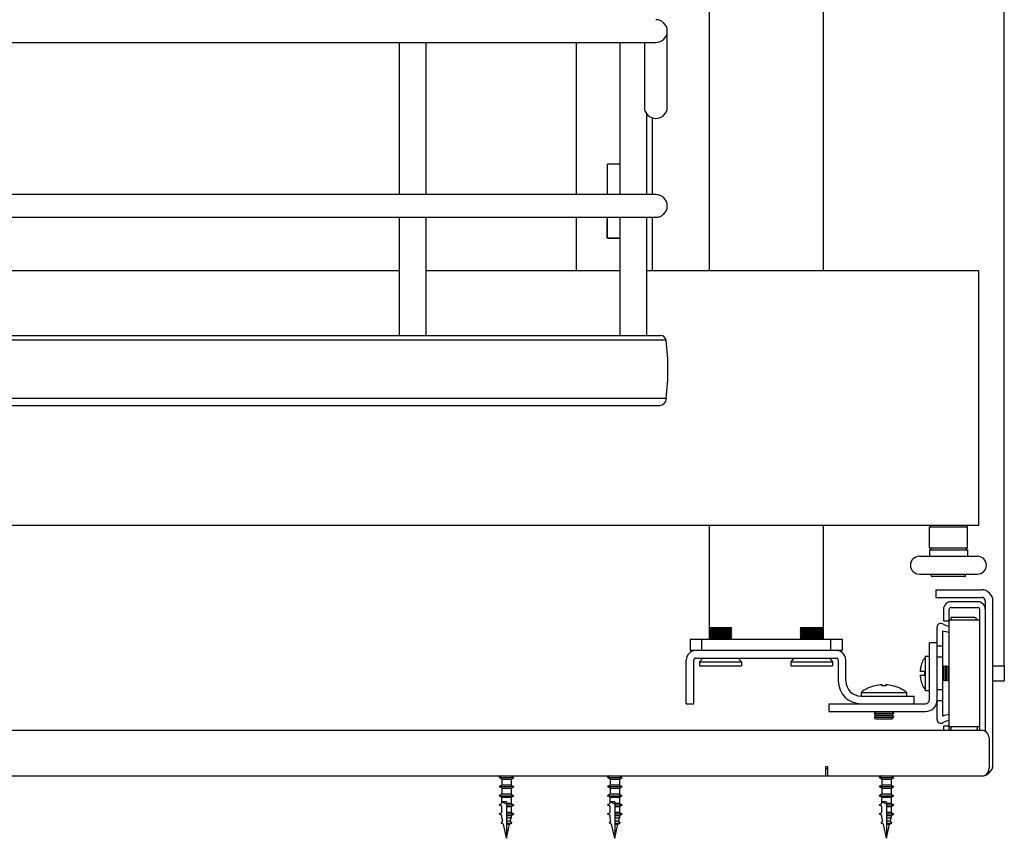
# Model space of a CAD drawing. Units: millimetres. Extents: x 0 to 2970, y -18 to 2100.
# Drawn here: x 1745 to 2004, y 377 to 592 of the extents above; entities that cross this region are included whole.
import ezdxf
from ezdxf.enums import TextEntityAlignment as Align

# ---------------------------------------------------------------- set-up
doc = ezdxf.new("R2010")
doc.units = ezdxf.units.MM
doc.header["$LTSCALE"] = 163.35
doc.layers.get('0').update_dxf_attribs({"linetype": 'CONTINUOUS'})
doc.layers.add('____ISO_', color=7, linetype='CONTINUOUS')
doc.styles.add('TEXTSTYLE_2', font='bluprnt.ttf')
doc.dimstyles.new('DIMSTYLE_1', dxfattribs={"dimtxt": 20, "dimasz": 0.1875, "dimexe": 0.125, "dimexo": 0.0625, "dimgap": 10, "dimtad": 0, "dimtih": 1, "dimtoh": 1, "dimdec": 3, "dimdsep": 46, "dimtxsty": 'TEXTSTYLE_2', "dimblk": '_FILLED', "dimblk1": '_FILLED', "dimblk2": '_FILLED', "dimcen": 0.09, "dimadec": 3, "dimazin": 2, "dimtfac": 1, "dimtdec": 3, "dimtofl": 0, "dimtmove": 0, "dimatfit": 3, "dimldrblk": '_FILLED', "dimfxl": 0, "dimtolj": 1, "dimarcsym": 0})

# ---------------------------------------------------------------- blocks, each defined once
blk = doc.blocks.new('_FILLED')
at = {"color": 0, "linetype": 'ByBlock'}
blk.add_solid([(0, 0), (-1, 0.2), (-1, -0.2)], dxfattribs=at)
blk = doc.blocks.new('*D15')
at = {"layer": '____ISO_', "color": 7, "linetype": 'Continuous'}
for p, q in [((1485.43, 987.68), (1485.43, 997.8)), ((1485.43, 997.68), (1662.05, 997.68)), ((2003.63, 997.68), (1922.05, 997.68)), ((2003.63, 987.68), (2003.63, 997.8)), ((1485.43, 925.2), (1485.43, 987.68)), ((2003.63, 422.2), (2003.63, 987.68))]:
    blk.add_line(p, q, dxfattribs=at)
at = {"layer": '____ISO_', "color": 7, "linetype": 'Continuous', "xscale": 0.1875, "yscale": 0.1875, "zscale": 0.1875, "rotation": 180}
blk.add_blockref('_FILLED', (1485.43, 997.68), dxfattribs=at)
at = {"layer": '____ISO_', "color": 7, "linetype": 'Continuous', "xscale": 0.1875, "yscale": 0.1875, "zscale": 0.1875}
blk.add_blockref('_FILLED', (2003.63, 997.68), dxfattribs=at)
at = {"layer": '____ISO_', "color": 7, "linetype": 'Continuous', "style": 'TEXTSTYLE_2'}
blk.add_text('20.4 [518.2]', height=20, dxfattribs=at).set_placement((1672.05, 987.68), (1912.05, 987.68), align=Align.FIT)

msp = doc.modelspace()

# ---------------------------------------------------------------- linework, layer by layer
at = {"layer": '____ISO_', "color": 7, "linetype": 'Continuous'}
for p, q in [((1925.9287, 851.139), (1925.9287, 526.139)), ((1955.9287, 851.139), (1955.9287, 526.139)), ((1914.9287, 569.1409), (1914.9287, 589.139)), ((1495.9287, 586.139), (1911.9287, 586.139)), ((1844.4287, 586.139), (1844.4287, 546.139)), ((1851.4287, 586.139), (1851.4287, 546.139)), ((1890.9287, 586.139), (1890.9287, 546.139)), ((1908.9287, 586.139), (1908.9287, 569.1409)), ((1902.4287, 585.139), (1902.4287, 546.139)), ((1909.4287, 567.4826), (1909.4287, 546.139)), ((1910.9287, 566.3124), (1910.9287, 546.139)), ((1902.4287, 554.139), (1899.1787, 554.139)), ((1899.1787, 546.139), (1899.1787, 554.139)), ((1911.9287, 546.139), (1495.9287, 546.139)), ((1495.9287, 540.139), (1911.9287, 540.139)), ((1844.4287, 540.139), (1844.4287, 509.0572)), ((1851.4287, 540.139), (1851.4287, 509.0572)), ((1890.9287, 540.139), (1890.9287, 526.139)), ((1899.1287, 534.764), (1899.1287, 539.514)), ((1899.1787, 534.639), (1899.1787, 540.139)), ((1902.4287, 540.139), (1902.4287, 509.0572)), ((1909.4287, 540.139), (1909.4287, 509.0572)), ((1910.9287, 540.139), (1910.9287, 526.139)), ((1902.4287, 534.639), (1899.1787, 534.639)), ((1902.4287, 534.564), (1899.3287, 534.564)), ((1563.4287, 526.139), (1844.4287, 526.139)), ((1851.4287, 526.139), (1902.4287, 526.139)), ((1909.4287, 526.139), (1996.9287, 526.139)), ((1996.9287, 459.139), (1996.9287, 526.139)), ((1494.6787, 509.0572), (1913.1787, 509.0572)), ((1914.6625, 507.7772), (1708.9287, 507.7772)), ((1914.6625, 492.4772), (1708.9287, 492.4772)), ((1914.6625, 492.4772), (1914.6625, 492.3472)), ((1494.8949, 490.6472), (1912.9625, 490.6472)), ((1537.9287, 459.139), (1996.9287, 459.139)), ((1925.9287, 459.139), (1925.9287, 429.139)), ((1955.9287, 459.139), (1955.9287, 429.139)), ((1984.4287, 459.139), (1983.9287, 458.639)), ((1993.9287, 458.639), (1983.9287, 458.639)), ((1983.9287, 453.139), (1983.9287, 458.639)), ((1993.4287, 459.139), (1993.9287, 458.639)), ((1993.9287, 453.139), (1993.9287, 458.639)), ((1981.2787, 450.939), (1996.5787, 450.939)), ((1983.9287, 453.139), (1993.9287, 453.139)), ((1984.4287, 452.639), (1983.9287, 453.139)), ((1983.9287, 452.639), (1993.9287, 452.639)), ((1983.9287, 452.639), (1983.9287, 450.939)), ((1993.4287, 452.639), (1993.9287, 453.139)), ((1993.9287, 452.639), (1993.9287, 450.939)), ((1981.2787, 446.239), (1996.5787, 446.239)), ((1984.4287, 445.739), (1984.4287, 446.239)), ((1993.4287, 445.739), (1993.4287, 446.239)), ((1993.3287, 445.639), (1984.5287, 445.639)), ((1985.6287, 442.139), (1997.6287, 442.139)), ((1985.6287, 442.139), (1985.6287, 440.139)), ((1985.6287, 440.139), (1997.6287, 440.139)), ((1996.6287, 438.989), (1989.6287, 438.989)), ((1998.6287, 439.139), (1998.6287, 404.871)), ((2000.6287, 396.139), (2000.6287, 439.139)), ((1987.6287, 436.989), (1987.6287, 433.989)), ((1989.1287, 433.989), (1989.1287, 436.989)), ((1989.6287, 437.489), (1996.6287, 437.489)), ((1997.1287, 436.989), (1997.1287, 405.139)), ((1987.6287, 433.989), (1989.1287, 433.989)), ((1989.1287, 406.339), (1989.1287, 433.939)), ((1997.1233, 434.139), (1989.1341, 434.139)), ((1995.5787, 434.864), (1989.5787, 434.864)), ((1989.5787, 434.864), (1989.5787, 434.139)), ((1925.971, 432.139), (1925.9287, 432.1146)), ((1925.9287, 432.1146), (1931.9287, 432.1146)), ((1926.3787, 431.8548), (1925.9287, 432.1146)), ((1926.3787, 431.8548), (1925.9287, 431.595)), ((1925.9287, 431.595), (1931.9287, 431.595)), ((1926.3787, 431.3352), (1925.9287, 431.595)), ((1926.3787, 431.3352), (1925.9287, 431.0753)), ((1925.9287, 431.0753), (1931.9287, 431.0753)), ((1926.3787, 430.8155), (1925.9287, 431.0753)), ((1926.3787, 430.8155), (1925.9287, 430.5557)), ((1925.9287, 430.5557), (1931.9287, 430.5557)), ((1926.3787, 430.2959), (1925.9287, 430.5557)), ((1926.3787, 430.2959), (1925.9287, 430.0361)), ((1931.8864, 432.139), (1925.971, 432.139)), ((1926.3787, 431.8548), (1931.4787, 431.8548)), ((1926.3787, 431.3352), (1931.4787, 431.3352)), ((1926.3787, 430.8155), (1931.4787, 430.8155)), ((1926.3787, 430.2959), (1931.4787, 430.2959)), ((1931.4787, 431.8548), (1931.9287, 432.1146)), ((1931.4787, 431.8548), (1931.9287, 431.595)), ((1931.4787, 431.3352), (1931.9287, 431.595)), ((1931.4787, 431.3352), (1931.9287, 431.0753)), ((1931.4787, 430.8155), (1931.9287, 431.0753)), ((1931.4787, 430.8155), (1931.9287, 430.5557)), ((1931.4787, 430.2959), (1931.9287, 430.5557)), ((1931.4787, 430.2959), (1931.9287, 430.0361)), ((1931.8864, 432.139), (1931.9287, 432.1146)), ((1949.971, 432.139), (1949.9287, 432.1146)), ((1949.9287, 432.1146), (1955.9287, 432.1146)), ((1950.3787, 431.8548), (1949.9287, 432.1146)), ((1950.3787, 431.8548), (1949.9287, 431.595)), ((1949.9287, 431.595), (1955.9287, 431.595)), ((1950.3787, 431.3352), (1949.9287, 431.595)), ((1950.3787, 431.3352), (1949.9287, 431.0753)), ((1949.9287, 431.0753), (1955.9287, 431.0753)), ((1950.3787, 430.8155), (1949.9287, 431.0753)), ((1950.3787, 430.8155), (1949.9287, 430.5557)), ((1949.9287, 430.5557), (1955.9287, 430.5557)), ((1950.3787, 430.2959), (1949.9287, 430.5557)), ((1950.3787, 430.2959), (1949.9287, 430.0361)), ((1955.8864, 432.139), (1949.971, 432.139)), ((1950.3787, 431.8548), (1955.4787, 431.8548)), ((1950.3787, 431.3352), (1955.4787, 431.3352)), ((1950.3787, 430.8155), (1955.4787, 430.8155)), ((1950.3787, 430.2959), (1955.4787, 430.2959)), ((1955.4787, 431.8548), (1955.9287, 432.1146)), ((1955.4787, 431.8548), (1955.9287, 431.595)), ((1955.4787, 431.3352), (1955.9287, 431.595)), ((1955.4787, 431.3352), (1955.9287, 431.0753)), ((1955.4787, 430.8155), (1955.9287, 431.0753)), ((1955.4787, 430.8155), (1955.9287, 430.5557)), ((1955.4787, 430.2959), (1955.9287, 430.5557)), ((1955.4787, 430.2959), (1955.9287, 430.0361)), ((1955.8864, 432.139), (1955.9287, 432.1146)), ((1985.9287, 407.989), (1985.9287, 432.289)), ((1987.4287, 408.9145), (1987.4287, 431.3635)), ((1920.9287, 429.139), (1960.9287, 429.139)), ((1920.9287, 429.139), (1920.9287, 426.139)), ((1923.9287, 429.139), (1923.9287, 426.139)), ((1925.9287, 430.0361), (1931.9287, 430.0361)), ((1926.3787, 429.7763), (1925.9287, 430.0361)), ((1926.3787, 429.7763), (1925.9287, 429.5165)), ((1925.9287, 429.5165), (1931.9287, 429.5165)), ((1926.3787, 429.2567), (1925.9287, 429.5165)), ((1926.3787, 429.2567), (1926.1749, 429.139)), ((1926.3787, 429.7763), (1931.4787, 429.7763)), ((1926.3787, 429.2567), (1931.4787, 429.2567)), ((1931.4787, 429.7763), (1931.9287, 430.0361)), ((1931.4787, 429.7763), (1931.9287, 429.5165)), ((1931.4787, 429.2567), (1931.9287, 429.5165)), ((1931.4787, 429.2567), (1931.6826, 429.139)), ((1949.9287, 430.0361), (1955.9287, 430.0361)), ((1950.3787, 429.7763), (1949.9287, 430.0361)), ((1950.3787, 429.7763), (1949.9287, 429.5165)), ((1949.9287, 429.5165), (1955.9287, 429.5165)), ((1950.3787, 429.2567), (1949.9287, 429.5165)), ((1950.3787, 429.2567), (1950.1749, 429.139)), ((1950.3787, 429.7763), (1955.4787, 429.7763)), ((1950.3787, 429.2567), (1955.4787, 429.2567)), ((1955.4787, 429.7763), (1955.9287, 430.0361)), ((1955.4787, 429.7763), (1955.9287, 429.5165)), ((1955.4787, 429.2567), (1955.9287, 429.5165)), ((1955.4787, 429.2567), (1955.6826, 429.139)), ((1957.9287, 429.139), (1957.9287, 426.139)), ((1960.9287, 429.139), (1960.9287, 426.139)), ((1985.9287, 428.139), (1983.9287, 428.139)), ((1983.9287, 413.139), (1983.9287, 428.139)), ((1960.9287, 426.139), (1920.9287, 426.139)), ((1985.9287, 427.393), (1987.4287, 427.393)), ((1919.9287, 412.139), (1919.9287, 423.639)), ((1921.9287, 412.139), (1921.9287, 423.639)), ((1922.4287, 424.139), (1959.4287, 424.139)), ((1924.262, 424.139), (1923.4287, 423.139)), ((1923.4287, 423.139), (1934.4287, 423.139)), ((1923.4287, 423.139), (1923.4287, 422.139)), ((1933.5954, 424.139), (1934.4287, 423.139)), ((1934.4287, 423.139), (1934.4287, 422.139)), ((1948.262, 424.139), (1947.4287, 423.139)), ((1947.4287, 423.139), (1958.4287, 423.139)), ((1947.4287, 423.139), (1947.4287, 422.139)), ((1957.5954, 424.139), (1958.4287, 423.139)), ((1958.4287, 423.139), (1958.4287, 422.139)), ((1959.9287, 423.639), (1959.9287, 418.139)), ((1961.9287, 418.139), (1961.9287, 423.639)), ((1982.9287, 424.639), (1983.9287, 424.639)), ((1982.9287, 415.639), (1982.9287, 424.639)), ((1987.4287, 424.389), (1985.9287, 424.389)), ((1923.4287, 422.139), (1934.4287, 422.139)), ((1947.4287, 422.139), (1958.4287, 422.139)), ((1982.6042, 420.639), (1981.4621, 420.639)), ((1981.6529, 421.889), (1981.6357, 421.889)), ((1987.4287, 422.139), (1987.4447, 422.139)), ((1987.8287, 421.9222), (1987.4447, 422.139)), ((1987.4447, 418.139), (1987.4447, 422.139)), ((1987.8287, 421.9222), (1988.2127, 422.139)), ((1987.8287, 418.3558), (1987.8287, 421.9222)), ((1988.2127, 422.139), (1988.2447, 422.139)), ((1988.2127, 418.139), (1988.2127, 422.139)), ((1988.6287, 421.9222), (1988.2447, 422.139)), ((1988.2447, 418.139), (1988.2447, 422.139)), ((1988.6287, 421.9222), (1989.0127, 422.139)), ((1988.6287, 418.3558), (1988.6287, 421.9222)), ((1989.0127, 422.139), (1989.0447, 422.139)), ((1989.0127, 418.139), (1989.0127, 422.139)), ((1989.1287, 422.0916), (1989.0447, 422.139)), ((1989.0447, 418.139), (1989.0447, 422.139)), ((2000.6287, 422.139), (2003.6287, 422.139)), ((2003.6287, 422.139), (2003.6287, 418.139)), ((1981.4621, 419.639), (1982.6042, 419.639)), ((1981.6357, 418.389), (1981.6529, 418.389)), ((1987.4287, 418.139), (1987.4447, 418.139)), ((1987.8287, 418.3558), (1987.4447, 418.139)), ((1987.8287, 418.3558), (1988.2127, 418.139)), ((1988.2127, 418.139), (1988.2447, 418.139)), ((1988.6287, 418.3558), (1988.2447, 418.139)), ((1988.6287, 418.3558), (1989.0127, 418.139)), ((1989.0127, 418.139), (1989.0447, 418.139)), ((1989.1287, 418.1864), (1989.0447, 418.139)), ((2000.6287, 418.139), (2003.6287, 418.139)), ((1965.9287, 415.139), (1977.9287, 415.139)), ((1965.9287, 415.139), (1965.9287, 414.139)), ((1971.4095, 417.1121), (1971.4095, 417.1141)), ((1972.4087, 417.1141), (1972.4087, 416.8748)), ((1972.448, 416.8732), (1972.448, 417.1141)), ((1977.9287, 415.139), (1977.9287, 414.139)), ((1982.9287, 415.639), (1983.9287, 415.639)), ((1985.9287, 415.889), (1987.4287, 415.889)), ((1919.9287, 412.139), (1921.9287, 412.139)), ((1957.4287, 412.139), (1982.9287, 412.139)), ((1957.4287, 412.139), (1957.4287, 410.139)), ((1965.9287, 414.139), (1979.9287, 414.139)), ((1979.9287, 412.139), (1979.9287, 414.139)), ((1987.4287, 412.885), (1985.9287, 412.885)), ((1957.4287, 410.139), (1982.9287, 410.139)), ((1969.6997, 410.139), (1969.4287, 409.659)), ((1969.4287, 409.659), (1974.4287, 409.659)), ((1969.4287, 409.659), (1969.4287, 409.619)), ((1969.4287, 409.619), (1974.4287, 409.619)), ((1969.6997, 409.139), (1969.4287, 409.619)), ((1974.1577, 410.139), (1974.4287, 409.659)), ((1974.1577, 409.139), (1974.4287, 409.619)), ((1974.4287, 409.659), (1974.4287, 409.619)), ((1969.6997, 409.139), (1969.4287, 408.659)), ((1969.4287, 408.659), (1974.4287, 408.659)), ((1969.4287, 408.659), (1969.4287, 408.619)), ((1969.4287, 408.619), (1974.4287, 408.619)), ((1969.6997, 408.139), (1969.4287, 408.619)), ((1969.6997, 409.139), (1974.1577, 409.139)), ((1969.6997, 408.139), (1974.1577, 408.139)), ((1974.1577, 409.139), (1974.4287, 408.659)), ((1974.1577, 408.139), (1974.4287, 408.619)), ((1974.4287, 408.659), (1974.4287, 408.619)), ((1997.6287, 405.139), (1548.6287, 405.139)), ((1989.1287, 406.289), (1987.6287, 406.289)), ((1987.6287, 406.289), (1987.6287, 405.139)), ((1989.1287, 405.139), (1989.1287, 406.289)), ((1989.1341, 406.139), (1997.1233, 406.139)), ((1989.5787, 406.139), (1989.5787, 405.139)), ((1996.5787, 405.914), (1996.5787, 406.139)), ((1999.6287, 403.139), (1999.6287, 395.139)), ((1956.6287, 395.639), (1957.1287, 395.639)), ((1956.6287, 393.139), (1956.6287, 395.639)), ((1956.6287, 395.139), (1957.1287, 395.139)), ((1957.1287, 395.639), (1957.1287, 393.139)), ((1548.6287, 393.139), (1997.6287, 393.139)), ((1871.4287, 393.139), (1870.7287, 392.739)), ((1870.7287, 392.739), (1874.5287, 392.739)), ((1871.4287, 392.339), (1870.7287, 392.739)), ((1871.4287, 392.339), (1873.8287, 392.339)), ((1871.4287, 392.339), (1871.4287, 390.739)), ((1873.8287, 393.139), (1874.5287, 392.739)), ((1873.8287, 392.339), (1874.5287, 392.739)), ((1873.8287, 392.339), (1873.8287, 390.739)), ((1899.9287, 393.139), (1899.2287, 392.739)), ((1899.2287, 392.739), (1903.0287, 392.739)), ((1899.9287, 392.339), (1899.2287, 392.739)), ((1899.9287, 392.339), (1902.3287, 392.339)), ((1899.9287, 392.339), (1899.9287, 390.739)), ((1902.3287, 393.139), (1903.0287, 392.739)), ((1902.3287, 392.339), (1903.0287, 392.739)), ((1902.3287, 392.339), (1902.3287, 390.739)), ((1971.4287, 393.139), (1970.7287, 392.739)), ((1970.7287, 392.739), (1974.5287, 392.739)), ((1971.4287, 392.339), (1970.7287, 392.739)), ((1971.4287, 392.339), (1973.8287, 392.339)), ((1971.4287, 392.339), (1971.4287, 390.739)), ((1973.8287, 393.139), (1974.5287, 392.739)), ((1973.8287, 392.339), (1974.5287, 392.739)), ((1973.8287, 392.339), (1973.8287, 390.739)), ((1871.4287, 390.739), (1870.7287, 390.339)), ((1870.7287, 390.339), (1874.5287, 390.339)), ((1871.4287, 389.939), (1870.7287, 390.339)), ((1873.8287, 390.739), (1871.4287, 390.739)), ((1871.4287, 389.939), (1873.8287, 389.939)), ((1871.4287, 389.939), (1871.4287, 388.339)), ((1873.8287, 390.739), (1874.5287, 390.339)), ((1873.8287, 389.939), (1874.5287, 390.339)), ((1873.8287, 389.939), (1873.8287, 388.339)), ((1899.9287, 390.739), (1899.2287, 390.339)), ((1899.2287, 390.339), (1903.0287, 390.339)), ((1899.9287, 389.939), (1899.2287, 390.339)), ((1902.3287, 390.739), (1899.9287, 390.739)), ((1899.9287, 389.939), (1902.3287, 389.939)), ((1899.9287, 389.939), (1899.9287, 388.339)), ((1902.3287, 390.739), (1903.0287, 390.339)), ((1902.3287, 389.939), (1903.0287, 390.339)), ((1902.3287, 389.939), (1902.3287, 388.339)), ((1971.4287, 390.739), (1970.7287, 390.339)), ((1970.7287, 390.339), (1974.5287, 390.339)), ((1971.4287, 389.939), (1970.7287, 390.339)), ((1973.8287, 390.739), (1971.4287, 390.739)), ((1971.4287, 389.939), (1973.8287, 389.939)), ((1971.4287, 389.939), (1971.4287, 388.339)), ((1973.8287, 390.739), (1974.5287, 390.339)), ((1973.8287, 389.939), (1974.5287, 390.339)), ((1973.8287, 389.939), (1973.8287, 388.339)), ((1871.4287, 388.339), (1870.7287, 387.939)), ((1870.7287, 387.939), (1874.5287, 387.939)), ((1871.4287, 387.539), (1870.7287, 387.939)), ((1873.8287, 388.339), (1871.4287, 388.339)), ((1871.4287, 387.539), (1873.8287, 387.539)), ((1871.4287, 385.939), (1871.4287, 387.539)), ((1872.6287, 386.3544), (1871.4287, 386.3544)), ((1872.6287, 385.739), (1871.4287, 386.3544)), ((1872.6287, 386.3544), (1872.6287, 376.739)), ((1873.8287, 388.339), (1874.5287, 387.939)), ((1873.8287, 387.539), (1874.5287, 387.939)), ((1873.8287, 387.539), (1873.8287, 385.939)), ((1899.9287, 388.339), (1899.2287, 387.939)), ((1899.2287, 387.939), (1903.0287, 387.939)), ((1899.9287, 387.539), (1899.2287, 387.939)), ((1902.3287, 388.339), (1899.9287, 388.339)), ((1899.9287, 387.539), (1902.3287, 387.539)), ((1899.9287, 385.939), (1899.9287, 387.539)), ((1901.1287, 386.3544), (1899.9287, 386.3544)), ((1901.1287, 385.739), (1899.9287, 386.3544)), ((1901.1287, 386.3544), (1901.1287, 376.739)), ((1902.3287, 388.339), (1903.0287, 387.939)), ((1902.3287, 387.539), (1903.0287, 387.939)), ((1902.3287, 387.539), (1902.3287, 385.939)), ((1971.4287, 388.339), (1970.7287, 387.939)), ((1970.7287, 387.939), (1974.5287, 387.939)), ((1971.4287, 387.539), (1970.7287, 387.939)), ((1973.8287, 388.339), (1971.4287, 388.339)), ((1971.4287, 387.539), (1973.8287, 387.539)), ((1971.4287, 385.939), (1971.4287, 387.539)), ((1972.6287, 386.3544), (1971.4287, 386.3544)), ((1972.6287, 385.739), (1971.4287, 386.3544)), ((1972.6287, 386.3544), (1972.6287, 376.739)), ((1973.8287, 388.339), (1974.5287, 387.939)), ((1973.8287, 387.539), (1974.5287, 387.939)), ((1973.8287, 387.539), (1973.8287, 385.939)), ((1870.7287, 385.539), (1871.4287, 385.939)), ((1871.4287, 385.139), (1870.7287, 385.539)), ((1870.7287, 383.139), (1871.4287, 383.539)), ((1871.4287, 383.539), (1871.4287, 385.139)), ((1873.8287, 385.939), (1872.6287, 385.939)), ((1872.6287, 385.539), (1874.5287, 385.539)), ((1872.6287, 385.139), (1873.8287, 385.139)), ((1873.8287, 383.539), (1872.6287, 383.539)), ((1873.8287, 385.939), (1874.5287, 385.539)), ((1873.8287, 385.139), (1874.5287, 385.539)), ((1873.8287, 385.139), (1873.8287, 383.539)), ((1873.8287, 383.539), (1874.5287, 383.139)), ((1899.2287, 385.539), (1899.9287, 385.939)), ((1899.9287, 385.139), (1899.2287, 385.539)), ((1899.2287, 383.139), (1899.9287, 383.539)), ((1899.9287, 383.539), (1899.9287, 385.139)), ((1902.3287, 385.939), (1901.1287, 385.939)), ((1901.1287, 385.539), (1903.0287, 385.539)), ((1901.1287, 385.139), (1902.3287, 385.139)), ((1902.3287, 383.539), (1901.1287, 383.539)), ((1902.3287, 385.939), (1903.0287, 385.539)), ((1902.3287, 385.139), (1903.0287, 385.539)), ((1902.3287, 385.139), (1902.3287, 383.539)), ((1902.3287, 383.539), (1903.0287, 383.139)), ((1970.7287, 385.539), (1971.4287, 385.939)), ((1971.4287, 385.139), (1970.7287, 385.539)), ((1970.7287, 383.139), (1971.4287, 383.539)), ((1971.4287, 383.539), (1971.4287, 385.139)), ((1973.8287, 385.939), (1972.6287, 385.939)), ((1972.6287, 385.539), (1974.5287, 385.539)), ((1972.6287, 385.139), (1973.8287, 385.139)), ((1973.8287, 383.539), (1972.6287, 383.539)), ((1973.8287, 385.939), (1974.5287, 385.539)), ((1973.8287, 385.139), (1974.5287, 385.539)), ((1973.8287, 385.139), (1973.8287, 383.539)), ((1973.8287, 383.539), (1974.5287, 383.139)), ((1871.4287, 382.739), (1870.7287, 383.139)), ((1871.2276, 380.739), (1871.6289, 381.2379)), ((1871.4287, 382.139), (1871.4287, 382.739)), ((1871.6289, 381.2379), (1871.4287, 382.139)), ((1872.6287, 383.139), (1874.5287, 383.139)), ((1872.6287, 382.739), (1873.8287, 382.739)), ((1872.6287, 382.139), (1873.8287, 382.139)), ((1873.6285, 381.2379), (1872.6287, 381.2379)), ((1873.6285, 381.2379), (1873.8287, 382.139)), ((1873.6285, 381.2379), (1874.0298, 380.739)), ((1873.8287, 382.739), (1874.5287, 383.139)), ((1873.8287, 382.739), (1873.8287, 382.139)), ((1899.9287, 382.739), (1899.2287, 383.139)), ((1899.7276, 380.739), (1900.1289, 381.2379)), ((1899.9287, 382.139), (1899.9287, 382.739)), ((1900.1289, 381.2379), (1899.9287, 382.139)), ((1901.1287, 383.139), (1903.0287, 383.139)), ((1901.1287, 382.739), (1902.3287, 382.739)), ((1901.1287, 382.139), (1902.3287, 382.139)), ((1902.1285, 381.2379), (1901.1287, 381.2379)), ((1902.1285, 381.2379), (1902.3287, 382.139)), ((1902.1285, 381.2379), (1902.5298, 380.739)), ((1902.3287, 382.739), (1903.0287, 383.139)), ((1902.3287, 382.739), (1902.3287, 382.139)), ((1971.4287, 382.739), (1970.7287, 383.139)), ((1971.2276, 380.739), (1971.6289, 381.2379)), ((1971.4287, 382.139), (1971.4287, 382.739)), ((1971.6289, 381.2379), (1971.4287, 382.139)), ((1972.6287, 383.139), (1974.5287, 383.139)), ((1972.6287, 382.739), (1973.8287, 382.739)), ((1972.6287, 382.139), (1973.8287, 382.139)), ((1973.6285, 381.2379), (1972.6287, 381.2379)), ((1973.6285, 381.2379), (1973.8287, 382.139)), ((1973.6285, 381.2379), (1974.0298, 380.739)), ((1973.8287, 382.739), (1974.5287, 383.139)), ((1973.8287, 382.739), (1973.8287, 382.139)), ((1871.8025, 380.457), (1871.2276, 380.739)), ((1872.6287, 376.739), (1871.8025, 380.457)), ((1872.6287, 380.739), (1874.0298, 380.739)), ((1872.6287, 380.457), (1873.4549, 380.457)), ((1872.6287, 376.739), (1873.4549, 380.457)), ((1873.4549, 380.457), (1874.0298, 380.739)), ((1900.3025, 380.457), (1899.7276, 380.739)), ((1901.1287, 376.739), (1900.3025, 380.457)), ((1901.1287, 380.739), (1902.5298, 380.739)), ((1901.1287, 380.457), (1901.9549, 380.457)), ((1901.1287, 376.739), (1901.9549, 380.457)), ((1901.9549, 380.457), (1902.5298, 380.739)), ((1971.8025, 380.457), (1971.2276, 380.739)), ((1972.6287, 376.739), (1971.8025, 380.457)), ((1972.6287, 380.739), (1974.0298, 380.739)), ((1972.6287, 380.457), (1973.4549, 380.457)), ((1972.6287, 376.739), (1973.4549, 380.457)), ((1973.4549, 380.457), (1974.0298, 380.739))]:
    msp.add_line(p, q, dxfattribs=at)
for centre, radius, start, end in [((1911.9287, 589.139), 3, 270, 90), ((1905.9287, 585.139), 3.5, 163.39845, 180), ((1911.9287, 569.1409), 3, 180, 360), ((1911.9287, 543.139), 3, 270, 90), ((1899.3287, 539.514), 0.2, 138.590378, 180), ((1899.3287, 534.764), 0.2, 180, 270), ((1913.1787, 507.5572), 1.5, 8.433804, 90), ((1852.1287, 500.1272), 63, 353.025443, 6.974557), ((1912.9625, 492.3472), 1.7, 270, 360), ((1981.2787, 448.589), 2.35, 90, 270), ((1996.5787, 448.589), 2.35, 270, 90), ((1984.5287, 445.739), 0.1, 180, 270), ((1993.3287, 445.739), 0.1, 270, 360), ((1997.6287, 439.139), 3, 0, 90), ((1989.6287, 436.989), 2, 90, 180), ((1996.6287, 436.989), 2, 0, 90), ((1997.6287, 439.139), 1, 0, 90), ((1989.6287, 436.989), 0.5, 90, 180), ((1996.6287, 436.989), 0.5, 0, 90), ((1986.9287, 432.289), 1, 50.313292, 180), ((1990.5664, 439.2155), 6.8486, 244.029166, 257.882157), ((1992.8287, 433.939), 3.7, 176.901421, 180), ((1995.5787, 433.864), 1, 15.962014, 90), ((1993.4287, 433.939), 3.7, 0, 3.098579), ((1990.3721, 439.8386), 8.9717, 250.848157, 262.03383), ((1922.4287, 423.639), 2.5, 90, 180), ((1959.4287, 423.639), 2.5, 0, 90), ((1922.4287, 423.639), 0.5, 90, 180), ((1959.4287, 423.639), 0.5, 0, 90), ((1988.9287, 420.139), 7.5, 143.130102, 166.506601), ((1988.9287, 420.139), 7.4833, 166.475945, 176.168911), ((1988.9287, 420.139), 6.3443, 175.479772, 184.520228), ((1965.9287, 418.139), 6, 180, 270), ((1965.9287, 418.139), 4, 180, 270), ((1988.9287, 420.139), 7.4833, 183.831089, 193.524055), ((1988.9287, 420.139), 7.5, 193.493399, 216.869898), ((1971.9287, 407.1398), 9.9993, 103.013974, 126.872743), ((1971.9287, 407.1398), 9.9993, 53.127257, 76.986026), ((1982.9287, 413.139), 3, 270, 360), ((1982.9287, 413.139), 1, 270, 360), ((1986.9287, 407.989), 1, 180, 309.686708), ((1990.3721, 400.4394), 8.9717, 97.96617, 109.151843), ((1990.5664, 401.0625), 6.8486, 102.117843, 115.970834), ((1992.8287, 406.339), 3.7, 180, 183.098579), ((1995.5787, 405.914), 1, 309.194967, 360), ((1993.4287, 406.339), 3.7, 356.901421, 360), ((1997.6287, 403.139), 2, 0, 90), ((1997.6287, 396.139), 3, 270, 360), ((1997.6287, 395.139), 2, 270, 360)]:
    msp.add_arc(centre, radius, start, end, dxfattribs=at)
for centre, major_axis, ratio, start_param, end_param in [((1969.6804, 407.1398), (0, 9.7429), 0.03928018, 6.23184337, 6.29226369), ((1971.9091, 407.1398), (0, 9.9868), 0.99922824, 0.05008688, 0.22391829), ((1971.9483, 407.1398), (0, 9.9868), 0.99922824, 0.05008688, 0.22724759), ((1971.4291, 407.1398), (0, 9.9868), 0.03928018, 6.05593772, 6.23309843), ((1971.8403, 407.1398), (0, 9.7429), 0.99922824, 6.27410692, 6.31648507), ((1972.0171, 407.1398), (0, 9.7429), 0.99922824, 6.23184337, 6.33452724), ((1972.4283, 407.1398), (0, 9.9868), 0.03928018, 0.05008688, 0.22391829), ((1971.9091, 407.1398), (0, 9.9868), 0.99922824, 6.22915685, 6.23309843), ((1971.9483, 407.1398), (0, 9.9868), 0.99922824, 6.05593772, 6.23309843), ((1972.4283, 407.1398), (0, 9.9868), 0.03928018, 6.05593772, 6.23309843), ((1974.177, 407.1398), (0, 9.7429), 0.03928018, 6.23184337, 6.31648507)]:
    msp.add_ellipse(centre, major_axis=major_axis, ratio=ratio, start_param=start_param, end_param=end_param, dxfattribs=at)

# ---------------------------------------------------------------- dimensions: what is measured, and where the dimension line sits
dim = msp.add_linear_dim(base=(1485.4287, 997.6768), p1=(2003.6287, 422.139), p2=(1485.4287, 925.139), angle=180, text='20.4 [518.2]', dimstyle='DIMSTYLE_1', dxfattribs=at)
dim.commit()
dim.dimension.update_dxf_attribs({"geometry": '*D15', "text_midpoint": (1790.8026, 997.6768), "dimtype": 160})

doc.saveas('drawing.dxf')
